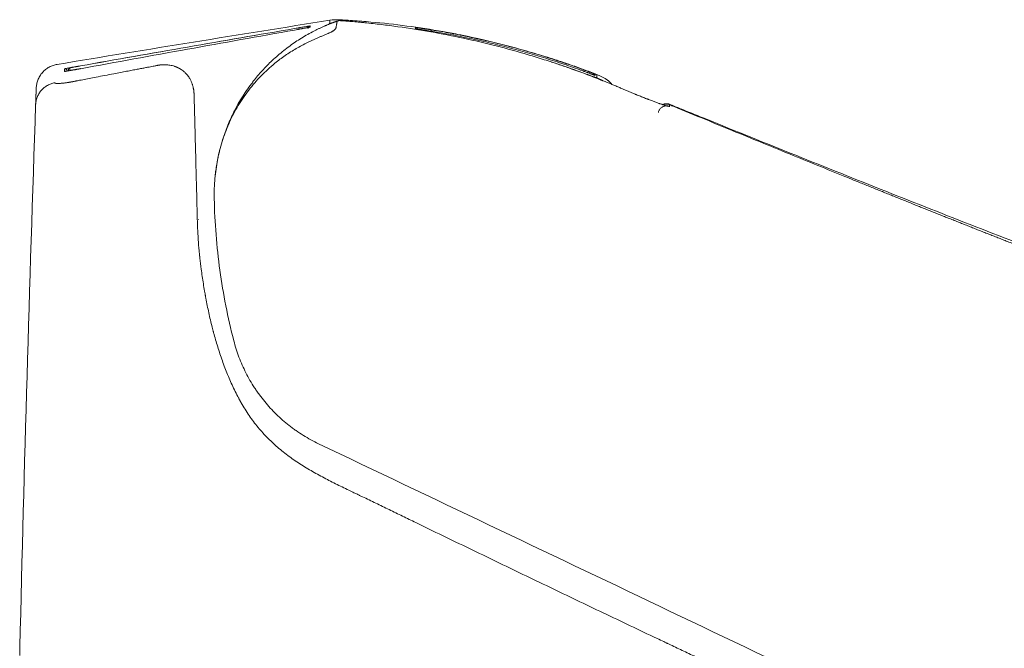
# Model space of a CAD drawing. Units: millimetres. Extents: x 17381 to 20267, y 0 to 1587.
# Drawn here: x 17589 to 17707, y 481 to 556 of the extents above; entities that cross this region are included whole.
import ezdxf

# ---------------------------------------------------------------- set-up
doc = ezdxf.new("R2010")
doc.units = ezdxf.units.MM
doc.layers.add('1', color=7, linetype='Continuous')
doc.layers.add('C5', color=7, linetype='Continuous')

# ---------------------------------------------------------------- blocks, each defined once
blk = doc.blocks.new('C5')
at = {"layer": '1', "color": 0, "linetype": 'Continuous', "lineweight": 5}
for p, q in [((5594.6, 594.234), (5594.592, 594.182)), ((5595.313, 594.117), (5595.313, 594.12)), ((5579.91, 592.575), (5579.894, 592.573)), ((5600.107, 592.851), (5600.106, 592.849))]:
    blk.add_line(p, q, dxfattribs=at)
for centre, radius, start, end in [((5590.779, 592.983), 1.661, 86.6463, 99.0062), ((5593.936, 594.234), 0.0997, 0, 81.8375), ((5601.111, 592.367), 0.0997, 69.0061, 127.6273)]:
    blk.add_arc(centre, radius, start, end, dxfattribs=at)
for centre, major_axis, ratio, start_param, end_param in [((5589.746, 594.297), (-0.0993, -0.0085), 0.99999, 4.797337, 6.198238), ((5579.912, 592.579), (-0.0997, 0), 0.99994, 3.141593, 4.888261), ((5580.111, 592.648), (-0.0664, -0.0004), 0.999939, 4.882835, 6.277884), ((5603.993, 590.865), (-0.332, -0.01), 0.99932, 4.285502, 4.741268)]:
    blk.add_ellipse(centre, major_axis=major_axis, ratio=ratio, start_param=start_param, end_param=end_param, dxfattribs=at)
for points in [[(5590.519, 594.624), (5586.874, 594.046), (5583.231, 593.456), (5579.59, 592.854)], [(5590.876, 594.641), (5590.876, 594.641), (5590.877, 594.632), (5590.879, 594.614)], [(5589.097, 594.231), (5586.239, 593.722), (5583.381, 593.205), (5580.525, 592.681)], [(5580.526, 592.796), (5583.382, 593.302), (5586.239, 593.799), (5589.098, 594.29)], [(5589.104, 594.29), (5586.245, 593.799), (5583.388, 593.301), (5580.531, 592.795)], [(5589.729, 594.395), (5589.729, 594.381), (5589.729, 594.365), (5589.729, 594.347)], [(5593.95, 594.282), (5593.95, 594.306), (5593.95, 594.323), (5593.95, 594.333)], [(5579.894, 592.573), (5579.894, 592.611), (5579.894, 592.646), (5579.894, 592.677)], [(5580.045, 592.598), (5580.045, 592.616), (5580.045, 592.632), (5580.045, 592.648)], [(5580.1, 592.714), (5580.099, 592.683), (5580.099, 592.648), (5580.099, 592.611)], [(5601.146, 592.46), (5601.144, 592.451), (5601.14, 592.436), (5601.135, 592.414)], [(5603.112, 591.514), (5603.086, 591.524), (5603.06, 591.535), (5603.033, 591.545)], [(5578.104, 569.508), (5578.274, 576.752), (5578.484, 583.994), (5578.734, 591.236)], [(5604.116, 591.257), (5604.116, 591.257), (5604.117, 591.251), (5604.118, 591.238)], [(5585.168, 588.212), (5585.167, 588.213), (5585.165, 588.214), (5585.161, 588.215)], [(5585.885, 587.476), (5585.884, 587.528), (5585.884, 587.58), (5585.884, 587.632)], [(5585.251, 586.636), (5585.252, 586.631), (5585.252, 586.627), (5585.252, 586.622)], [(5617.377, 564.633), (5608.273, 568.976), (5599.168, 573.319), (5590.063, 577.661)]]:
    blk.add_open_spline(points, degree=3, dxfattribs=at)
for points, knots in [([(5590.809, 594.589), (5590.802, 594.587), (5590.787, 594.582), (5590.765, 594.574), (5590.741, 594.565), (5590.715, 594.556), (5590.688, 594.546), (5590.66, 594.536), (5590.63, 594.525), (5590.599, 594.513), (5590.567, 594.501), (5590.533, 594.487), (5590.498, 594.473), (5590.462, 594.459), (5590.424, 594.443), (5590.385, 594.427), (5590.345, 594.41), (5590.303, 594.392), (5590.239, 594.364), (5590.152, 594.324), (5590.042, 594.273), (5589.931, 594.218), (5589.77, 594.135), (5589.564, 594.021), (5589.318, 593.872), (5589.08, 593.715), (5588.76, 593.486), (5588.375, 593.173), (5587.951, 592.767), (5587.64, 592.419), (5587.472, 592.208), (5587.42, 592.141)], [0, 0, 0, 0, 0.005321, 0.011, 0.017036, 0.023429, 0.030179, 0.037287, 0.044752, 0.052575, 0.060755, 0.069293, 0.078189, 0.087443, 0.097056, 0.107026, 0.117354, 0.128041, 0.139087, 0.167045, 0.195683, 0.225002, 0.255001, 0.323701, 0.391607, 0.45871, 0.525007, 0.670415, 0.808823, 0.940198, 1, 1, 1, 1]), ([(5590.504, 594.479), (5590.509, 594.527), (5590.513, 594.563), (5590.518, 594.611), (5590.519, 594.623), (5590.519, 594.624)], [0, 0, 0, 0, 0.501319, 0.501319, 1, 1, 1, 1]), ([(5590.767, 594.351), (5590.771, 594.375), (5590.774, 594.396), (5590.778, 594.424), (5590.78, 594.433), (5590.782, 594.449), (5590.784, 594.456), (5590.787, 594.477), (5590.79, 594.49), (5590.794, 594.511), (5590.796, 594.521), (5590.799, 594.537), (5590.8, 594.544), (5590.803, 594.557), (5590.804, 594.562), (5590.806, 594.572), (5590.807, 594.576), (5590.808, 594.583), (5590.809, 594.587), (5590.809, 594.589)], [0, 0, 0, 0, 0.125, 0.125, 0.1875, 0.1875, 0.25, 0.25, 0.375, 0.375, 0.5, 0.5, 0.625, 0.625, 0.75, 0.75, 0.875, 0.875, 1, 1, 1, 1]), ([(5590.809, 594.589), (5590.831, 594.597), (5590.853, 594.602), (5590.899, 594.608), (5590.922, 594.608), (5590.945, 594.606)], [0, 0, 0, 0, 0.5, 0.5, 1, 1, 1, 1]), ([(5595.313, 594.12), (5595.223, 594.136), (5594.654, 594.24), (5593.603, 594.403), (5592.515, 594.523), (5591.789, 594.583), (5591.425, 594.609), (5591.121, 594.627), (5590.938, 594.638), (5590.876, 594.641)], [0, 0, 0, 0, 0.061454, 0.387707, 0.713961, 0.795524, 0.877088, 0.958651, 1, 1, 1, 1]), ([(5591.914, 594.524), (5591.868, 594.529), (5591.823, 594.533), (5591.733, 594.542), (5591.689, 594.546), (5591.599, 594.555), (5591.555, 594.559), (5591.466, 594.566), (5591.422, 594.57), (5591.356, 594.576), (5591.334, 594.577), (5591.29, 594.581), (5591.268, 594.583), (5591.236, 594.585), (5591.225, 594.586), (5591.203, 594.588), (5591.193, 594.589), (5591.161, 594.591), (5591.14, 594.593), (5591.099, 594.596), (5591.079, 594.597), (5591.055, 594.599), (5591.05, 594.599), (5591.041, 594.6), (5591.036, 594.6), (5591.027, 594.601), (5591.022, 594.601), (5591.013, 594.602), (5591.009, 594.602), (5590.996, 594.603), (5590.989, 594.604), (5590.978, 594.605), (5590.974, 594.605), (5590.968, 594.605), (5590.962, 594.606), (5590.957, 594.606), (5590.954, 594.606), (5590.953, 594.606), (5590.951, 594.606), (5590.95, 594.606), (5590.946, 594.606), (5590.945, 594.606), (5590.945, 594.606)], [0, 0, 0, 0, 0.125, 0.125, 0.25, 0.25, 0.375, 0.375, 0.5, 0.5, 0.5625, 0.5625, 0.625, 0.625, 0.65625, 0.65625, 0.6875, 0.6875, 0.75, 0.75, 0.8125, 0.8125, 0.828125, 0.828125, 0.84375, 0.84375, 0.859375, 0.859375, 0.875, 0.875, 0.90625, 0.90625, 0.921875, 0.921875, 0.9375, 0.953125, 0.953125, 0.960937, 0.960937, 0.96875, 0.96875, 1, 1, 1, 1]), ([(5588.313, 592.898), (5588.448, 593.008), (5588.587, 593.112), (5588.8, 593.259), (5588.872, 593.307), (5589.018, 593.399), (5589.092, 593.444), (5589.24, 593.53), (5589.316, 593.572), (5589.468, 593.653), (5589.544, 593.693), (5589.66, 593.749), (5589.699, 593.768), (5589.757, 593.796), (5589.777, 593.805), (5589.816, 593.823), (5589.835, 593.832), (5589.894, 593.858), (5589.933, 593.876), (5590.01, 593.909), (5590.049, 593.926), (5590.125, 593.958), (5590.162, 593.974), (5590.218, 593.997), (5590.236, 594.005), (5590.273, 594.02), (5590.29, 594.027), (5590.342, 594.049), (5590.375, 594.063), (5590.422, 594.083), (5590.437, 594.09), (5590.458, 594.099), (5590.465, 594.103), (5590.479, 594.109), (5590.486, 594.112), (5590.519, 594.127), (5590.542, 594.139), (5590.574, 594.155), (5590.584, 594.16), (5590.602, 594.17), (5590.611, 594.174), (5590.623, 594.182), (5590.627, 594.184), (5590.635, 594.188), (5590.646, 594.195), (5590.656, 594.201), (5590.674, 594.214), (5590.685, 594.221), (5590.703, 594.236), (5590.711, 594.243), (5590.724, 594.256), (5590.729, 594.262), (5590.739, 594.274), (5590.743, 594.279), (5590.749, 594.29), (5590.752, 594.295), (5590.759, 594.31), (5590.761, 594.319), (5590.765, 594.336), (5590.766, 594.344), (5590.767, 594.351)], [0, 0, 0, 0, 0.125, 0.125, 0.1875, 0.1875, 0.25, 0.25, 0.3125, 0.3125, 0.375, 0.375, 0.40625, 0.40625, 0.421875, 0.421875, 0.4375, 0.4375, 0.46875, 0.46875, 0.5, 0.5, 0.53125, 0.53125, 0.546875, 0.546875, 0.5625, 0.5625, 0.59375, 0.59375, 0.609375, 0.609375, 0.617188, 0.617188, 0.625, 0.625, 0.65625, 0.65625, 0.671875, 0.671875, 0.6875, 0.6875, 0.695313, 0.695313, 0.703125, 0.71875, 0.71875, 0.75, 0.75, 0.78125, 0.78125, 0.8125, 0.8125, 0.84375, 0.84375, 0.875, 0.875, 0.9375, 0.9375, 1, 1, 1, 1]), ([(5589.729, 594.347), (5589.729, 594.347), (5589.725, 594.346), (5589.712, 594.344), (5589.707, 594.343), (5589.698, 594.341), (5589.695, 594.34), (5589.688, 594.339), (5589.684, 594.338), (5589.664, 594.334), (5589.644, 594.33), (5589.615, 594.325), (5589.609, 594.324), (5589.597, 594.322), (5589.591, 594.32), (5589.571, 594.317), (5589.557, 594.314), (5589.513, 594.306), (5589.481, 594.3), (5589.438, 594.292), (5589.429, 594.291), (5589.411, 594.288), (5589.402, 594.286), (5589.375, 594.281), (5589.338, 594.274), (5589.3, 594.267), (5589.27, 594.262), (5589.26, 594.26), (5589.24, 594.257), (5589.23, 594.255), (5589.18, 594.246), (5589.139, 594.239), (5589.097, 594.231)], [0, 0, 0, 0, 0.125, 0.125, 0.1875, 0.1875, 0.21875, 0.21875, 0.25, 0.25, 0.375, 0.375, 0.40625, 0.40625, 0.4375, 0.4375, 0.5, 0.5, 0.625, 0.625, 0.65625, 0.65625, 0.6875, 0.6875, 0.75, 0.8125, 0.8125, 0.84375, 0.84375, 0.875, 0.875, 1, 1, 1, 1]), ([(5589.098, 594.29), (5589.139, 594.297), (5589.18, 594.304), (5589.24, 594.314), (5589.26, 594.318), (5589.29, 594.323), (5589.299, 594.324), (5589.319, 594.328), (5589.329, 594.329), (5589.376, 594.337), (5589.412, 594.343), (5589.464, 594.352), (5589.48, 594.355), (5589.513, 594.36), (5589.528, 594.363), (5589.572, 594.37), (5589.598, 594.374), (5589.627, 594.379), (5589.633, 594.38), (5589.644, 594.382), (5589.649, 594.383), (5589.663, 594.385), (5589.681, 594.388), (5589.695, 594.39), (5589.704, 594.392), (5589.707, 594.392), (5589.712, 594.393), (5589.715, 594.393), (5589.725, 594.395), (5589.729, 594.395), (5589.729, 594.395)], [0, 0, 0, 0, 0.125, 0.125, 0.1875, 0.1875, 0.21875, 0.21875, 0.25, 0.25, 0.375, 0.375, 0.4375, 0.4375, 0.5, 0.5, 0.625, 0.625, 0.65625, 0.65625, 0.6875, 0.6875, 0.75, 0.8125, 0.8125, 0.84375, 0.84375, 0.875, 0.875, 1, 1, 1, 1]), ([(5602.236, 591.874), (5602.185, 591.897), (5602.133, 591.919), (5602.03, 591.962), (5601.979, 591.984), (5601.876, 592.027), (5601.824, 592.048), (5601.721, 592.091), (5601.669, 592.112), (5601.41, 592.217), (5601.202, 592.299), (5600.577, 592.539), (5600.157, 592.691), (5599.628, 592.87), (5599.522, 592.906), (5599.31, 592.975), (5599.203, 593.01), (5598.884, 593.111), (5598.671, 593.177), (5598.029, 593.367), (5597.6, 593.486), (5596.306, 593.816), (5595.437, 594.003), (5594.123, 594.235), (5593.684, 594.304), (5593.022, 594.396), (5592.801, 594.424), (5592.358, 594.477), (5592.136, 594.502), (5591.914, 594.524)], [0, 0, 0, 0, 0.015625, 0.015625, 0.03125, 0.03125, 0.046875, 0.046875, 0.0625, 0.0625, 0.125, 0.125, 0.25, 0.25, 0.28125, 0.28125, 0.3125, 0.3125, 0.375, 0.375, 0.5, 0.5, 0.75, 0.75, 0.875, 0.875, 0.9375, 0.9375, 1, 1, 1, 1]), ([(5593.95, 594.333), (5593.95, 594.333), (5593.955, 594.332), (5593.967, 594.331), (5593.972, 594.33), (5593.98, 594.329), (5593.982, 594.329), (5593.985, 594.328), (5593.987, 594.328), (5593.993, 594.327), (5593.996, 594.327), (5594.017, 594.324), (5594.037, 594.321), (5594.067, 594.317), (5594.073, 594.316), (5594.086, 594.314), (5594.093, 594.313), (5594.113, 594.31), (5594.127, 594.308), (5594.172, 594.301), (5594.205, 594.296), (5594.25, 594.289), (5594.259, 594.288), (5594.277, 594.285), (5594.286, 594.284), (5594.314, 594.28), (5594.352, 594.274), (5594.392, 594.267), (5594.422, 594.263), (5594.433, 594.261), (5594.453, 594.258), (5594.464, 594.256), (5594.516, 594.248), (5594.558, 594.241), (5594.6, 594.234)], [0, 0, 0, 0, 0.125, 0.125, 0.1875, 0.1875, 0.203125, 0.203125, 0.21875, 0.21875, 0.25, 0.25, 0.375, 0.375, 0.40625, 0.40625, 0.4375, 0.4375, 0.5, 0.5, 0.625, 0.625, 0.65625, 0.65625, 0.6875, 0.6875, 0.75, 0.8125, 0.8125, 0.84375, 0.84375, 0.875, 0.875, 1, 1, 1, 1]), ([(5593.968, 594.279), (5593.966, 594.279), (5593.965, 594.28), (5593.955, 594.281), (5593.95, 594.282), (5593.95, 594.282)], [0, 0, 0, 0, 0.152197, 0.152197, 1, 1, 1, 1]), ([(5594.6, 594.18), (5594.558, 594.187), (5594.516, 594.194), (5594.454, 594.204), (5594.434, 594.207), (5594.403, 594.212), (5594.393, 594.213), (5594.373, 594.217), (5594.363, 594.218), (5594.314, 594.226), (5594.277, 594.232), (5594.224, 594.24), (5594.207, 594.242), (5594.174, 594.248), (5594.158, 594.25), (5594.113, 594.257), (5594.086, 594.261), (5594.056, 594.266), (5594.05, 594.266), (5594.039, 594.268), (5594.033, 594.269), (5594.018, 594.271), (5594, 594.274), (5593.985, 594.276), (5593.976, 594.278), (5593.973, 594.278), (5593.97, 594.279), (5593.969, 594.279), (5593.968, 594.279)], [0, 0, 0, 0, 0.146617, 0.146617, 0.219926, 0.219926, 0.25658, 0.25658, 0.293234, 0.293234, 0.439851, 0.439851, 0.51316, 0.51316, 0.586468, 0.586468, 0.733086, 0.733086, 0.76974, 0.76974, 0.806394, 0.806394, 0.879703, 0.953011, 0.953011, 0.989666, 0.989666, 1, 1, 1, 1]), ([(5594.6, 594.234), (5594.853, 594.193), (5595.105, 594.149), (5595.482, 594.078), (5595.608, 594.053), (5595.859, 594.003), (5596.485, 593.875), (5597.108, 593.728), (5597.85, 593.535), (5598.097, 593.467), (5598.466, 593.362), (5598.589, 593.326), (5598.834, 593.253), (5599.446, 593.067), (5600.052, 592.864), (5600.534, 592.69)], [0, 0, 0, 0, 0.125, 0.125, 0.1875, 0.1875, 0.25, 0.5, 0.5, 0.625, 0.625, 0.6875, 0.6875, 0.75, 1, 1, 1, 1]), ([(5600.521, 592.64), (5600.281, 592.727), (5600.04, 592.811), (5599.677, 592.933), (5599.555, 592.972), (5599.312, 593.051), (5599.191, 593.089), (5598.581, 593.278), (5598.09, 593.418), (5597.35, 593.611), (5597.102, 593.672), (5596.605, 593.789), (5596.356, 593.845), (5595.606, 594.003), (5595.104, 594.097), (5594.6, 594.18)], [0, 0, 0, 0, 0.125, 0.125, 0.1875, 0.1875, 0.25, 0.25, 0.5, 0.5, 0.625, 0.625, 0.75, 0.75, 1, 1, 1, 1]), ([(5596.013, 593.979), (5595.967, 593.988), (5595.922, 593.997), (5595.856, 594.011), (5595.834, 594.015), (5595.801, 594.022), (5595.79, 594.024), (5595.769, 594.029), (5595.758, 594.031), (5595.705, 594.041), (5595.665, 594.049), (5595.608, 594.06), (5595.59, 594.064), (5595.563, 594.069), (5595.554, 594.071), (5595.537, 594.074), (5595.529, 594.076), (5595.488, 594.084), (5595.459, 594.089), (5595.427, 594.095), (5595.42, 594.097), (5595.408, 594.099), (5595.403, 594.1), (5595.386, 594.103), (5595.366, 594.107), (5595.351, 594.11), (5595.34, 594.112), (5595.337, 594.112), (5595.332, 594.114), (5595.329, 594.114), (5595.322, 594.115), (5595.315, 594.117), (5595.313, 594.117), (5595.313, 594.117)], [0, 0, 0, 0, 0.124974, 0.124974, 0.187462, 0.187462, 0.218705, 0.218705, 0.249949, 0.249949, 0.374923, 0.374923, 0.437411, 0.437411, 0.468654, 0.468654, 0.499898, 0.499898, 0.624872, 0.624872, 0.656116, 0.656116, 0.68736, 0.68736, 0.749847, 0.812334, 0.812334, 0.843578, 0.843578, 0.874821, 0.874821, 0.937309, 1, 1, 1, 1]), ([(5599.441, 593.071), (5599.16, 593.161), (5598.877, 593.249), (5598.451, 593.374), (5598.309, 593.414), (5598.024, 593.494), (5597.882, 593.533), (5597.167, 593.722), (5596.592, 593.858), (5596.013, 593.979)], [0, 0, 0, 0, 0.25, 0.25, 0.375, 0.375, 0.5, 0.5, 1, 1, 1, 1]), ([(5600.106, 592.849), (5600.106, 592.849), (5600.102, 592.85), (5600.089, 592.854), (5600.084, 592.856), (5600.075, 592.859), (5600.071, 592.861), (5600.064, 592.863), (5600.06, 592.864), (5600.039, 592.872), (5600.019, 592.879), (5599.988, 592.889), (5599.979, 592.892), (5599.969, 592.895), (5599.962, 592.898), (5599.959, 592.899), (5599.942, 592.905), (5599.927, 592.91), (5599.881, 592.925), (5599.848, 592.937), (5599.802, 592.952), (5599.793, 592.955), (5599.774, 592.961), (5599.765, 592.964), (5599.736, 592.974), (5599.697, 592.987), (5599.656, 593), (5599.625, 593.011), (5599.614, 593.014), (5599.593, 593.021), (5599.582, 593.025), (5599.529, 593.042), (5599.485, 593.056), (5599.441, 593.071)], [0, 0, 0, 0, 0.125, 0.125, 0.1875, 0.1875, 0.21875, 0.21875, 0.25, 0.25, 0.375, 0.375, 0.40625, 0.421875, 0.421875, 0.4375, 0.4375, 0.5, 0.5, 0.625, 0.625, 0.65625, 0.65625, 0.6875, 0.6875, 0.75, 0.8125, 0.8125, 0.84375, 0.84375, 0.875, 0.875, 1, 1, 1, 1]), ([(5579.894, 592.677), (5579.894, 592.678), (5579.899, 592.679), (5579.911, 592.682), (5579.916, 592.683), (5579.925, 592.685), (5579.928, 592.686), (5579.935, 592.687), (5579.939, 592.688), (5579.959, 592.692), (5579.979, 592.696), (5580.008, 592.701), (5580.014, 592.703), (5580.026, 592.705), (5580.032, 592.706), (5580.052, 592.71), (5580.066, 592.713), (5580.11, 592.721), (5580.142, 592.727), (5580.185, 592.735), (5580.194, 592.736), (5580.212, 592.74), (5580.22, 592.741), (5580.248, 592.746), (5580.285, 592.753), (5580.323, 592.76), (5580.353, 592.765), (5580.363, 592.767), (5580.383, 592.771), (5580.393, 592.773), (5580.443, 592.782), (5580.484, 592.789), (5580.526, 592.796)], [0, 0, 0, 0, 0.125, 0.125, 0.1875, 0.1875, 0.21875, 0.21875, 0.25, 0.25, 0.375, 0.375, 0.40625, 0.40625, 0.4375, 0.4375, 0.5, 0.5, 0.625, 0.625, 0.65625, 0.65625, 0.6875, 0.6875, 0.75, 0.8125, 0.8125, 0.84375, 0.84375, 0.875, 0.875, 1, 1, 1, 1]), ([(5579.923, 592.576), (5579.922, 592.576), (5579.922, 592.576), (5579.919, 592.575), (5579.916, 592.575), (5579.911, 592.574), (5579.908, 592.574), (5579.898, 592.573), (5579.894, 592.572), (5579.894, 592.573)], [0, 0, 0, 0, 0.020099, 0.020099, 0.183416, 0.183416, 0.346733, 0.346733, 1, 1, 1, 1]), ([(5579.93, 592.577), (5579.923, 592.576), (5579.913, 592.575), (5579.909, 592.574), (5579.909, 592.574)], [0, 0, 0, 0, 0.480879, 1, 1, 1, 1]), ([(5580.525, 592.681), (5580.484, 592.673), (5580.443, 592.666), (5580.383, 592.655), (5580.363, 592.651), (5580.334, 592.646), (5580.324, 592.644), (5580.304, 592.641), (5580.295, 592.639), (5580.247, 592.63), (5580.211, 592.624), (5580.16, 592.615), (5580.143, 592.612), (5580.111, 592.607), (5580.095, 592.604), (5580.051, 592.596), (5580.025, 592.592), (5579.996, 592.587), (5579.99, 592.586), (5579.98, 592.585), (5579.974, 592.584), (5579.96, 592.581), (5579.942, 592.579), (5579.929, 592.577), (5579.923, 592.576)], [0, 0, 0, 0, 0.154577, 0.154577, 0.231865, 0.231865, 0.27051, 0.27051, 0.309154, 0.309154, 0.463731, 0.463731, 0.541019, 0.541019, 0.618308, 0.618308, 0.772885, 0.772885, 0.811529, 0.811529, 0.850173, 0.850173, 0.927462, 1, 1, 1, 1]), ([(5580.099, 592.611), (5580.099, 592.61), (5580.102, 592.61), (5580.109, 592.611), (5580.111, 592.612), (5580.114, 592.612), (5580.116, 592.612), (5580.122, 592.613), (5580.132, 592.615), (5580.144, 592.616), (5580.158, 592.619), (5580.165, 592.62), (5580.189, 592.624), (5580.207, 592.627), (5580.237, 592.632), (5580.248, 592.634), (5580.27, 592.637), (5580.281, 592.639), (5580.316, 592.646), (5580.341, 592.65), (5580.38, 592.657), (5580.393, 592.659), (5580.42, 592.664), (5580.434, 592.667), (5580.475, 592.674), (5580.503, 592.679), (5580.531, 592.684)], [0, 0, 0, 0, 0.125, 0.125, 0.15625, 0.15625, 0.1875, 0.1875, 0.25, 0.3125, 0.3125, 0.375, 0.375, 0.5, 0.5, 0.5625, 0.5625, 0.625, 0.625, 0.75, 0.75, 0.8125, 0.8125, 0.875, 0.875, 1, 1, 1, 1]), ([(5580.531, 592.795), (5580.503, 592.79), (5580.475, 592.785), (5580.441, 592.779), (5580.434, 592.778), (5580.42, 592.775), (5580.413, 592.774), (5580.393, 592.77), (5580.367, 592.766), (5580.341, 592.761), (5580.323, 592.758), (5580.317, 592.756), (5580.304, 592.754), (5580.298, 592.753), (5580.269, 592.748), (5580.247, 592.744), (5580.217, 592.738), (5580.208, 592.736), (5580.194, 592.734), (5580.19, 592.733), (5580.181, 592.731), (5580.177, 592.73), (5580.157, 592.726), (5580.144, 592.724), (5580.13, 592.721), (5580.128, 592.721), (5580.123, 592.72), (5580.12, 592.719), (5580.114, 592.718), (5580.111, 592.717), (5580.102, 592.715), (5580.1, 592.714), (5580.1, 592.714)], [0, 0, 0, 0, 0.125, 0.125, 0.15625, 0.15625, 0.1875, 0.1875, 0.25, 0.3125, 0.3125, 0.34375, 0.34375, 0.375, 0.375, 0.5, 0.5, 0.5625, 0.5625, 0.59375, 0.59375, 0.625, 0.625, 0.75, 0.75, 0.78125, 0.78125, 0.8125, 0.8125, 0.875, 0.875, 1, 1, 1, 1]), ([(5580.186, 592.623), (5580.161, 592.619), (5580.129, 592.614), (5580.111, 592.612), (5580.108, 592.611), (5580.111, 592.612), (5580.116, 592.612), (5580.119, 592.611), (5580.121, 592.611)], [0, 0, 0, 0, 0.437238, 0.752349, 0.877908, 0.93991, 0.980711, 1, 1, 1, 1]), ([(5580.536, 592.685), (5580.525, 592.683), (5580.46, 592.671), (5580.343, 592.65), (5580.231, 592.631), (5580.194, 592.625), (5580.186, 592.623)], [0, 0, 0, 0, 0.078752, 0.47266, 0.870128, 1, 1, 1, 1]), ([(5580.223, 592.164), (5580.233, 592.166), (5580.253, 592.17), (5580.282, 592.175), (5580.312, 592.181), (5580.342, 592.187), (5580.376, 592.193), (5580.427, 592.203), (5580.509, 592.219), (5580.665, 592.249), (5580.884, 592.291), (5581.179, 592.348), (5581.506, 592.411), (5581.833, 592.474), (5582.125, 592.53), (5582.371, 592.577), (5582.594, 592.62), (5582.796, 592.658), (5582.976, 592.693), (5583.133, 592.723), (5583.268, 592.749), (5583.381, 592.77), (5583.472, 592.788), (5583.541, 592.801), (5583.588, 592.81), (5583.611, 592.814), (5583.619, 592.816)], [0, 0, 0, 0, 0.008781, 0.017561, 0.026342, 0.035123, 0.043904, 0.056203, 0.080311, 0.116226, 0.194141, 0.273509, 0.376857, 0.483199, 0.562145, 0.634567, 0.700466, 0.759842, 0.812694, 0.859023, 0.898828, 0.93211, 0.958868, 0.979102, 0.992813, 1, 1, 1, 1]), ([(5584.608, 592.617), (5584.605, 592.619), (5584.6, 592.623), (5584.592, 592.629), (5584.584, 592.634), (5584.576, 592.64), (5584.568, 592.645), (5584.56, 592.65), (5584.552, 592.655), (5584.544, 592.661), (5584.536, 592.666), (5584.528, 592.67), (5584.52, 592.675), (5584.512, 592.68), (5584.504, 592.685), (5584.496, 592.689), (5584.488, 592.694), (5584.48, 592.698), (5584.472, 592.702), (5584.464, 592.706), (5584.456, 592.71), (5584.448, 592.714), (5584.44, 592.718), (5584.432, 592.722), (5584.424, 592.726), (5584.416, 592.729), (5584.409, 592.733), (5584.401, 592.737), (5584.393, 592.74), (5584.385, 592.743), (5584.377, 592.747), (5584.369, 592.75), (5584.362, 592.753), (5584.354, 592.756), (5584.346, 592.759), (5584.339, 592.762), (5584.331, 592.765), (5584.323, 592.767), (5584.316, 592.77), (5584.308, 592.773), (5584.301, 592.775), (5584.266, 592.787), (5584.203, 592.805), (5584.113, 592.823), (5584.024, 592.835), (5583.958, 592.84), (5583.914, 592.841), (5583.893, 592.841), (5583.872, 592.841), (5583.851, 592.841), (5583.83, 592.84), (5583.809, 592.839), (5583.788, 592.838), (5583.767, 592.836), (5583.746, 592.834), (5583.724, 592.832), (5583.703, 592.829), (5583.682, 592.826), (5583.661, 592.823), (5583.64, 592.82), (5583.626, 592.817), (5583.619, 592.816)], [0, 0, 0, 0, 0.009507, 0.018965, 0.028375, 0.037736, 0.047049, 0.056314, 0.065531, 0.0747, 0.08382, 0.092892, 0.101915, 0.110891, 0.119818, 0.128697, 0.137528, 0.146311, 0.155045, 0.163732, 0.17237, 0.180961, 0.189503, 0.197997, 0.206443, 0.214841, 0.223191, 0.231493, 0.239747, 0.247952, 0.25611, 0.26422, 0.272283, 0.280297, 0.288264, 0.296183, 0.304055, 0.311879, 0.319656, 0.327385, 0.335066, 0.342701, 0.433676, 0.522514, 0.60922, 0.693828, 0.714123, 0.734435, 0.754762, 0.775104, 0.795464, 0.81584, 0.836233, 0.856643, 0.87707, 0.897516, 0.917978, 0.938458, 0.958955, 0.979469, 1, 1, 1, 1]), ([(5584.608, 592.617), (5584.613, 592.614), (5584.622, 592.607), (5584.635, 592.597), (5584.649, 592.586), (5584.672, 592.567), (5584.703, 592.54), (5584.741, 592.503), (5584.778, 592.463), (5584.82, 592.413), (5584.864, 592.354), (5584.904, 592.29), (5584.934, 592.235), (5584.958, 592.187), (5584.977, 592.143), (5584.993, 592.102), (5585.007, 592.062), (5585.02, 592.022), (5585.031, 591.982), (5585.04, 591.944), (5585.048, 591.909), (5585.054, 591.876), (5585.06, 591.845), (5585.064, 591.815), (5585.068, 591.788), (5585.071, 591.763), (5585.073, 591.74), (5585.074, 591.718), (5585.076, 591.699), (5585.077, 591.682), (5585.077, 591.667), (5585.078, 591.654), (5585.078, 591.646), (5585.078, 591.642)], [0, 0, 0, 0, 0.015167, 0.030466, 0.045897, 0.06146, 0.10924, 0.157054, 0.204902, 0.252783, 0.332642, 0.40302, 0.454034, 0.501111, 0.544242, 0.583425, 0.618804, 0.656281, 0.695855, 0.729569, 0.761438, 0.791461, 0.819639, 0.845973, 0.870463, 0.893109, 0.91391, 0.932866, 0.949979, 0.965248, 0.978673, 0.990257, 1, 1, 1, 1]), ([(5585.884, 587.632), (5585.884, 587.634), (5585.884, 587.636), (5585.884, 587.639), (5585.884, 587.645), (5585.884, 587.659), (5585.884, 587.687), (5585.884, 587.742), (5585.886, 587.851), (5585.89, 587.945), (5585.9, 588.133), (5585.909, 588.258), (5585.948, 588.631), (5585.986, 588.879), (5586.044, 589.155), (5586.051, 589.186), (5586.065, 589.247), (5586.072, 589.278), (5586.094, 589.37), (5586.109, 589.43), (5586.157, 589.612), (5586.193, 589.732), (5586.309, 590.087), (5586.399, 590.319), (5586.604, 590.772), (5586.72, 590.993), (5586.865, 591.236), (5586.882, 591.263), (5586.915, 591.316), (5586.965, 591.396), (5587.017, 591.474), (5587.123, 591.629), (5587.196, 591.73), (5587.423, 592.026), (5587.586, 592.214), (5587.933, 592.57), (5588.117, 592.739), (5588.313, 592.898)], [0, 0, 0, 0, 0.000977, 0.000977, 0.001953, 0.003906, 0.007813, 0.015625, 0.03125, 0.0625, 0.0625, 0.125, 0.125, 0.25, 0.25, 0.265625, 0.265625, 0.28125, 0.28125, 0.3125, 0.3125, 0.375, 0.375, 0.5, 0.5, 0.625, 0.625, 0.640625, 0.640625, 0.65625, 0.6875, 0.6875, 0.75, 0.75, 0.875, 0.875, 1, 1, 1, 1]), ([(5599.384, 592.951), (5599.385, 592.951), (5599.458, 592.927), (5599.603, 592.88), (5599.819, 592.808), (5600.032, 592.736), (5600.202, 592.677), (5600.329, 592.632), (5600.412, 592.602), (5600.492, 592.573), (5600.569, 592.545), (5600.643, 592.519), (5600.713, 592.493), (5600.78, 592.468), (5600.844, 592.444), (5600.905, 592.422), (5600.962, 592.4), (5601.016, 592.379), (5601.067, 592.36), (5601.115, 592.342), (5601.16, 592.325), (5601.188, 592.314), (5601.202, 592.308)], [0, 0, 0, 0, 0.001067, 0.119777, 0.237521, 0.354298, 0.470109, 0.517774, 0.563677, 0.607818, 0.650195, 0.690809, 0.729661, 0.76675, 0.802076, 0.835639, 0.867439, 0.897477, 0.925752, 0.952264, 0.977013, 1, 1, 1, 1]), ([(5600.107, 592.851), (5600.294, 592.786), (5600.659, 592.656), (5601.022, 592.519), (5601.198, 592.451)], [0, 0, 0, 0, 0.511942, 1, 1, 1, 1]), ([(5601.135, 592.414), (5601.135, 592.414), (5601.131, 592.415), (5601.119, 592.419), (5601.114, 592.421), (5601.105, 592.425), (5601.102, 592.426), (5601.095, 592.428), (5601.091, 592.43), (5601.072, 592.437), (5601.053, 592.444), (5601.025, 592.454), (5601.019, 592.457), (5601.007, 592.461), (5601.001, 592.463), (5600.982, 592.471), (5600.968, 592.476), (5600.926, 592.491), (5600.895, 592.503), (5600.853, 592.518), (5600.845, 592.522), (5600.828, 592.528), (5600.819, 592.531), (5600.792, 592.541), (5600.756, 592.554), (5600.719, 592.568), (5600.69, 592.579), (5600.68, 592.582), (5600.661, 592.589), (5600.651, 592.593), (5600.602, 592.611), (5600.562, 592.625), (5600.521, 592.64)], [0, 0, 0, 0, 0.125, 0.125, 0.1875, 0.1875, 0.21875, 0.21875, 0.25, 0.25, 0.375, 0.375, 0.40625, 0.40625, 0.4375, 0.4375, 0.5, 0.5, 0.625, 0.625, 0.65625, 0.65625, 0.6875, 0.6875, 0.75, 0.8125, 0.8125, 0.84375, 0.84375, 0.875, 0.875, 1, 1, 1, 1]), ([(5600.534, 592.69), (5600.574, 592.675), (5600.614, 592.661), (5600.672, 592.639), (5600.692, 592.632), (5600.721, 592.621), (5600.73, 592.618), (5600.749, 592.611), (5600.758, 592.607), (5600.805, 592.59), (5600.84, 592.577), (5600.881, 592.561), (5600.89, 592.558), (5600.906, 592.552), (5600.914, 592.549), (5600.937, 592.541), (5600.952, 592.535), (5600.994, 592.519), (5601.02, 592.509), (5601.048, 592.498), (5601.053, 592.496), (5601.064, 592.492), (5601.069, 592.49), (5601.083, 592.485), (5601.1, 592.478), (5601.114, 592.473), (5601.122, 592.47), (5601.125, 592.469), (5601.13, 592.467), (5601.132, 592.466), (5601.142, 592.462), (5601.146, 592.46), (5601.146, 592.46)], [0, 0, 0, 0, 0.125, 0.125, 0.1875, 0.1875, 0.21875, 0.21875, 0.25, 0.25, 0.375, 0.375, 0.40625, 0.40625, 0.4375, 0.4375, 0.5, 0.5, 0.625, 0.625, 0.65625, 0.65625, 0.6875, 0.6875, 0.75, 0.8125, 0.8125, 0.84375, 0.84375, 0.875, 0.875, 1, 1, 1, 1]), ([(5579.495, 592.12), (5579.495, 592.119), (5579.495, 592.118), (5579.495, 592.116), (5579.496, 592.114), (5579.497, 592.112), (5579.498, 592.111), (5579.5, 592.109), (5579.502, 592.108), (5579.504, 592.106), (5579.507, 592.105), (5579.51, 592.104), (5579.513, 592.102), (5579.517, 592.101), (5579.521, 592.1), (5579.525, 592.099), (5579.53, 592.098), (5579.535, 592.097), (5579.54, 592.096), (5579.548, 592.095), (5579.559, 592.094), (5579.575, 592.093), (5579.592, 592.092), (5579.617, 592.091), (5579.652, 592.092), (5579.699, 592.094), (5579.753, 592.097), (5579.811, 592.102), (5579.873, 592.109), (5579.928, 592.116), (5579.973, 592.122), (5580.007, 592.127), (5580.043, 592.132), (5580.069, 592.137), (5580.086, 592.139), (5580.094, 592.141), (5580.102, 592.142), (5580.11, 592.144), (5580.118, 592.145), (5580.126, 592.146), (5580.134, 592.148), (5580.142, 592.149), (5580.15, 592.15), (5580.158, 592.152), (5580.166, 592.153), (5580.174, 592.155), (5580.182, 592.156), (5580.19, 592.158), (5580.198, 592.159), (5580.207, 592.161), (5580.215, 592.162), (5580.22, 592.163), (5580.223, 592.164)], [0, 0, 0, 0, 0.0139, 0.027744, 0.041536, 0.055284, 0.068994, 0.08267, 0.096321, 0.109952, 0.12357, 0.13718, 0.15079, 0.164406, 0.178034, 0.19168, 0.20535, 0.219052, 0.232792, 0.246574, 0.277745, 0.308796, 0.339806, 0.370851, 0.433417, 0.495865, 0.558615, 0.621316, 0.684252, 0.747228, 0.778788, 0.810298, 0.841841, 0.8735, 0.880524, 0.887543, 0.894559, 0.901573, 0.908585, 0.915596, 0.922608, 0.929621, 0.936635, 0.943653, 0.950674, 0.9577, 0.964731, 0.971769, 0.978814, 0.985867, 0.992928, 1, 1, 1, 1]), ([(5601.202, 592.308), (5601.202, 592.311), (5601.202, 592.318), (5601.202, 592.327), (5601.201, 592.335), (5601.201, 592.344), (5601.201, 592.352), (5601.201, 592.359), (5601.201, 592.367), (5601.2, 592.374), (5601.2, 592.38), (5601.2, 592.387), (5601.2, 592.393), (5601.2, 592.399), (5601.2, 592.404), (5601.199, 592.41), (5601.199, 592.413), (5601.199, 592.416), (5601.199, 592.417), (5601.199, 592.418), (5601.199, 592.419), (5601.199, 592.421), (5601.199, 592.422), (5601.199, 592.423), (5601.199, 592.424), (5601.199, 592.425), (5601.199, 592.427), (5601.199, 592.428), (5601.199, 592.429), (5601.199, 592.43), (5601.199, 592.432), (5601.199, 592.433), (5601.199, 592.434), (5601.199, 592.435), (5601.199, 592.436), (5601.199, 592.437), (5601.199, 592.438), (5601.199, 592.439), (5601.199, 592.44), (5601.199, 592.441), (5601.199, 592.442), (5601.199, 592.443), (5601.199, 592.444), (5601.199, 592.445), (5601.199, 592.446), (5601.199, 592.447), (5601.198, 592.447), (5601.198, 592.448), (5601.198, 592.449), (5601.198, 592.449), (5601.198, 592.45), (5601.198, 592.45), (5601.198, 592.451), (5601.198, 592.451), (5601.198, 592.451), (5601.198, 592.451), (5601.198, 592.451), (5601.198, 592.451)], [0, 0, 0, 0, 0.03291, 0.06582, 0.098729, 0.131639, 0.164549, 0.197459, 0.230369, 0.263279, 0.296189, 0.329099, 0.362009, 0.394919, 0.427829, 0.460739, 0.493649, 0.501799, 0.510181, 0.518794, 0.527638, 0.536714, 0.54602, 0.555558, 0.565327, 0.575327, 0.585558, 0.596021, 0.606714, 0.617639, 0.628795, 0.640182, 0.651801, 0.66365, 0.675731, 0.688043, 0.700586, 0.713361, 0.726366, 0.739603, 0.753071, 0.76677, 0.7807, 0.794862, 0.809255, 0.823879, 0.838734, 0.85382, 0.869137, 0.884686, 0.900466, 0.916477, 0.932719, 0.949193, 0.965897, 0.982833, 1, 1, 1, 1]), ([(5601.202, 592.308), (5601.212, 592.305), (5601.231, 592.297), (5601.26, 592.285), (5601.289, 592.273), (5601.317, 592.261), (5601.346, 592.248), (5601.374, 592.235), (5601.402, 592.221), (5601.43, 592.207), (5601.45, 592.197), (5601.462, 592.19), (5601.464, 592.189)], [0, 0, 0, 0, 0.107589, 0.215552, 0.323775, 0.432154, 0.540598, 0.649026, 0.757369, 0.865572, 0.973591, 1, 1, 1, 1]), ([(5578.743, 591.507), (5578.743, 591.517), (5578.744, 591.535), (5578.745, 591.559), (5578.745, 591.575), (5578.746, 591.586), (5578.746, 591.595), (5578.746, 591.603), (5578.747, 591.611), (5578.747, 591.619), (5578.747, 591.629), (5578.748, 591.64), (5578.748, 591.651), (5578.748, 591.66), (5578.749, 591.675), (5578.75, 591.694), (5578.75, 591.718), (5578.751, 591.741), (5578.752, 591.762), (5578.753, 591.782), (5578.754, 591.812), (5578.755, 591.848), (5578.756, 591.875), (5578.756, 591.89), (5578.757, 591.895), (5578.757, 591.898), (5578.757, 591.899), (5578.757, 591.9), (5578.757, 591.901), (5578.757, 591.902), (5578.757, 591.902), (5578.757, 591.903), (5578.757, 591.904), (5578.757, 591.904), (5578.757, 591.905), (5578.757, 591.905), (5578.757, 591.905), (5578.757, 591.905), (5578.757, 591.905), (5578.757, 591.905)], [0, 0, 0, 0, 0.048228, 0.085133, 0.110715, 0.124974, 0.138352, 0.151291, 0.163792, 0.175853, 0.187476, 0.206802, 0.223661, 0.238053, 0.249978, 0.291562, 0.333179, 0.37483, 0.416515, 0.458233, 0.499985, 0.624975, 0.749992, 0.803565, 0.857138, 0.867004, 0.876922, 0.886892, 0.896915, 0.906989, 0.917115, 0.927294, 0.937524, 0.947807, 0.958141, 0.968528, 0.978967, 0.989457, 1, 1, 1, 1]), ([(5587.428, 592.135), (5587.288, 591.962), (5587.014, 591.584), (5586.687, 591.003), (5586.417, 590.413), (5586.251, 589.947), (5586.151, 589.605), (5586.08, 589.332), (5586.017, 589.039), (5585.969, 588.762), (5585.938, 588.534), (5585.924, 588.412), (5585.92, 588.365)], [0, 0, 0, 0, 0.082599, 0.174222, 0.248776, 0.328334, 0.358668, 0.395517, 0.493112, 0.625552, 0.79431, 1, 1, 1, 1]), ([(5603.043, 591.54), (5603.013, 591.552), (5602.983, 591.564), (5602.896, 591.599), (5602.838, 591.622), (5602.765, 591.652), (5602.75, 591.658), (5602.72, 591.67), (5602.705, 591.677), (5602.66, 591.695), (5602.63, 591.708), (5602.54, 591.745), (5602.48, 591.77), (5602.358, 591.822), (5602.297, 591.848), (5602.236, 591.874)], [0, 0, 0, 0, 0.118894, 0.118894, 0.339171, 0.339171, 0.39424, 0.39424, 0.449309, 0.449309, 0.559447, 0.559447, 0.779724, 0.779724, 1, 1, 1, 1]), ([(5578.734, 591.236), (5578.734, 591.241), (5578.734, 591.249), (5578.735, 591.262), (5578.735, 591.273), (5578.735, 591.283), (5578.736, 591.296), (5578.736, 591.312), (5578.737, 591.331), (5578.738, 591.36), (5578.739, 591.396), (5578.74, 591.427), (5578.741, 591.447), (5578.742, 591.46), (5578.742, 591.472), (5578.742, 591.48), (5578.742, 591.484), (5578.742, 591.487), (5578.743, 591.489), (5578.743, 591.491), (5578.743, 591.493), (5578.743, 591.494), (5578.743, 591.496), (5578.743, 591.498), (5578.743, 591.499), (5578.743, 591.501), (5578.743, 591.502), (5578.743, 591.504), (5578.743, 591.505), (5578.743, 591.506), (5578.743, 591.507), (5578.743, 591.507)], [0, 0, 0, 0, 0.025428, 0.048964, 0.070609, 0.090363, 0.108226, 0.150008, 0.19222, 0.234861, 0.359711, 0.488948, 0.550595, 0.613633, 0.678067, 0.743897, 0.760019, 0.776277, 0.792671, 0.8092, 0.825866, 0.842667, 0.859605, 0.876678, 0.893887, 0.911233, 0.928714, 0.946331, 0.964085, 0.981974, 1, 1, 1, 1]), ([(5585.079, 591.642), (5585.079, 591.637), (5585.079, 591.629), (5585.079, 591.619), (5585.079, 591.611), (5585.08, 591.603), (5585.08, 591.592), (5585.08, 591.579), (5585.081, 591.557), (5585.082, 591.521), (5585.083, 591.467), (5585.085, 591.391), (5585.088, 591.291), (5585.091, 591.161), (5585.097, 590.943), (5585.102, 590.72), (5585.113, 590.31), (5585.126, 589.832), (5585.138, 589.369), (5585.144, 589.113), (5585.147, 589.018), (5585.149, 588.924), (5585.152, 588.832), (5585.154, 588.741), (5585.156, 588.651), (5585.158, 588.57), (5585.16, 588.492), (5585.163, 588.411), (5585.165, 588.316), (5585.167, 588.249), (5585.168, 588.212)], [0, 0, 0, 0, 0.004635, 0.007435, 0.008397, 0.011306, 0.0146, 0.018279, 0.022344, 0.034115, 0.049839, 0.069515, 0.100355, 0.138025, 0.182524, 0.291021, 0.333169, 0.541211, 0.709712, 0.737802, 0.765492, 0.792781, 0.81967, 0.846159, 0.872249, 0.897939, 0.917287, 0.940747, 0.968318, 1, 1, 1, 1]), ([(5604.121, 591.171), (5604.121, 591.169), (5604.118, 591.167), (5604.106, 591.167), (5604.097, 591.168), (5604.073, 591.173), (5604.058, 591.177), (5604.036, 591.183), (5604.031, 591.184), (5604.021, 591.186), (5604.016, 591.188), (5604, 591.192), (5603.989, 591.196), (5603.953, 591.206), (5603.9, 591.223), (5603.836, 591.244), (5603.784, 591.262), (5603.766, 591.268), (5603.739, 591.278), (5603.729, 591.281), (5603.71, 591.288), (5603.7, 591.291), (5603.65, 591.309), (5603.609, 591.324), (5603.521, 591.356), (5603.475, 591.373), (5603.38, 591.409), (5603.33, 591.428), (5603.265, 591.453), (5603.252, 591.458), (5603.226, 591.468), (5603.186, 591.484), (5603.146, 591.5), (5603.094, 591.52), (5603.069, 591.53), (5603.043, 591.54)], [0, 0, 0, 0, 0.087258, 0.087258, 0.174516, 0.174516, 0.261774, 0.261774, 0.283589, 0.283589, 0.305403, 0.305403, 0.349032, 0.349032, 0.436291, 0.523549, 0.523549, 0.567178, 0.567178, 0.588992, 0.588992, 0.610807, 0.610807, 0.698065, 0.698065, 0.785323, 0.785323, 0.872581, 0.872581, 0.894396, 0.894396, 0.91621, 0.959839, 0.959839, 1, 1, 1, 1]), ([(5603.669, 590.933), (5603.677, 590.972), (5603.704, 591.042), (5603.776, 591.122), (5603.855, 591.169), (5603.924, 591.189), (5603.973, 591.194), (5604.003, 591.193), (5604.021, 591.191), (5604.021, 591.19), (5603.987, 591.199), (5603.939, 591.213), (5603.911, 591.222)], [0, 0, 0, 0, 0.099919, 0.196829, 0.275934, 0.34339, 0.399341, 0.450513, 0.513932, 0.616107, 0.810154, 1, 1, 1, 1]), ([(5604.116, 591.257), (5604.094, 591.267), (5604.071, 591.273), (5604.023, 591.281), (5603.999, 591.283), (5603.95, 591.28), (5603.926, 591.276), (5603.881, 591.264), (5603.86, 591.256), (5603.84, 591.245)], [0, 0, 0, 0, 0.254178, 0.254178, 0.508355, 0.508355, 0.762533, 0.762533, 1, 1, 1, 1]), ([(5604.118, 591.238), (5604.095, 591.247), (5604.072, 591.254), (5604.024, 591.262), (5604, 591.263), (5603.951, 591.261), (5603.927, 591.257), (5603.891, 591.247), (5603.878, 591.243), (5603.865, 591.238)], [0, 0, 0, 0, 0.280741, 0.280741, 0.561482, 0.561482, 0.842223, 0.842223, 1, 1, 1, 1]), ([(5604.118, 591.237), (5604.096, 591.247), (5604.072, 591.253), (5604.025, 591.262), (5604, 591.263), (5603.952, 591.261), (5603.928, 591.257), (5603.891, 591.247), (5603.878, 591.243), (5603.865, 591.238)], [0, 0, 0, 0, 0.280672, 0.280672, 0.561344, 0.561344, 0.842016, 0.842016, 1, 1, 1, 1]), ([(5722.242, 564.063), (5721.597, 564.114), (5720.308, 564.217), (5717.729, 564.427), (5713.218, 564.807), (5706.776, 565.393), (5699.056, 566.189), (5691.348, 567.103), (5683.658, 568.16), (5675.993, 569.382), (5668.359, 570.789), (5662.031, 572.129), (5656.992, 573.306), (5653.226, 574.242), (5649.473, 575.232), (5645.735, 576.276), (5642.013, 577.372), (5638.305, 578.52), (5634.614, 579.717), (5630.938, 580.962), (5627.278, 582.251), (5623.632, 583.581), (5620, 584.948), (5616.379, 586.346), (5612.769, 587.77), (5609.167, 589.213), (5606.468, 590.304), (5604.82, 590.972), (5604.336, 591.169), (5604.151, 591.243), (5604.116, 591.257)], [0, 0, 0, 0, 0.015922, 0.031843, 0.063686, 0.127373, 0.191059, 0.254745, 0.318431, 0.382118, 0.445804, 0.50949, 0.541333, 0.573177, 0.60502, 0.636863, 0.668706, 0.700549, 0.732392, 0.764235, 0.796079, 0.827922, 0.859765, 0.891608, 0.923451, 0.955294, 0.987137, 0.995098, 0.999079, 1, 1, 1, 1]), ([(5604.118, 591.238), (5604.177, 591.213), (5604.66, 591.015), (5605.494, 590.672), (5606.686, 590.182), (5607.851, 589.704), (5609.044, 589.217), (5610.179, 588.754), (5610.987, 588.425), (5611.487, 588.222), (5611.698, 588.137), (5611.908, 588.052), (5612.117, 587.967), (5612.325, 587.883), (5612.533, 587.799), (5612.74, 587.716), (5612.947, 587.633), (5613.152, 587.55), (5613.357, 587.467), (5613.561, 587.385), (5613.765, 587.303), (5613.968, 587.222), (5614.17, 587.141), (5614.372, 587.06), (5614.572, 586.98), (5614.773, 586.9), (5614.972, 586.82), (5615.171, 586.741), (5615.369, 586.662), (5615.566, 586.584), (5615.763, 586.505), (5615.958, 586.428), (5616.154, 586.35), (5616.348, 586.273), (5616.542, 586.196), (5616.735, 586.12), (5616.928, 586.044), (5617.119, 585.968), (5617.31, 585.893), (5617.437, 585.843), (5617.501, 585.818)], [0, 0, 0, 0, 0.013289, 0.10849, 0.187413, 0.280957, 0.37018, 0.455081, 0.53566, 0.551453, 0.567191, 0.582875, 0.598504, 0.61408, 0.629601, 0.645068, 0.66048, 0.675839, 0.691143, 0.706393, 0.721588, 0.73673, 0.751817, 0.76685, 0.781829, 0.796753, 0.811623, 0.826439, 0.841201, 0.855909, 0.870562, 0.885161, 0.899706, 0.914196, 0.928632, 0.943014, 0.957342, 0.971616, 0.985835, 1, 1, 1, 1]), ([(5604.118, 591.237), (5604.118, 591.237), (5604.118, 591.237), (5604.119, 591.234), (5604.119, 591.232), (5604.119, 591.224), (5604.119, 591.218), (5604.12, 591.2), (5604.121, 591.188), (5604.121, 591.171)], [0, 0, 0, 0, 0.25, 0.25, 0.5, 0.5, 0.75, 0.75, 1, 1, 1, 1]), ([(5642.696, 546.111), (5642.689, 546.193), (5642.673, 546.374), (5642.65, 546.654), (5642.623, 546.95), (5642.593, 547.246), (5642.554, 547.541), (5642.506, 547.835), (5642.426, 548.224), (5642.299, 548.703), (5642.1, 549.265), (5641.897, 549.717), (5641.712, 550.068), (5641.562, 550.325), (5641.4, 550.575), (5641.17, 550.898), (5640.916, 551.204), (5640.639, 551.488), (5640.42, 551.69), (5640.19, 551.878), (5639.949, 552.054), (5639.759, 552.177), (5639.642, 552.247), (5639.6, 552.272), (5639.57, 552.29), (5639.517, 552.321), (5639.387, 552.394), (5639.179, 552.504), (5638.914, 552.64), (5638.649, 552.775), (5638.295, 552.955), (5637.676, 553.269), (5636.792, 553.719), (5635.377, 554.436), (5633.606, 555.331), (5631.479, 556.399), (5629.349, 557.463), (5627.217, 558.523), (5625.083, 559.578), (5623.304, 560.454), (5621.879, 561.154), (5620.81, 561.678), (5619.74, 562.199), (5618.668, 562.717), (5617.595, 563.231), (5616.161, 563.912), (5614.726, 564.589), (5613.292, 565.268), (5612.216, 565.777), (5611.432, 566.149), (5610.984, 566.362), (5610.872, 566.415), (5610.76, 566.469), (5610.491, 566.596), (5609.886, 566.884), (5608.991, 567.309), (5607.557, 567.989), (5606.392, 568.542), (5605.552, 568.941), (5605.417, 569.005), (5605.361, 569.031), (5605.305, 569.058), (5605.081, 569.164), (5604.689, 569.35), (5604.297, 569.536), (5604.073, 569.642), (5604.017, 569.669), (5603.961, 569.696), (5603.827, 569.759), (5603.345, 569.988), (5602.539, 570.371), (5601.107, 571.054), (5599.318, 571.911), (5597.53, 572.772), (5596.101, 573.462), (5595.03, 573.981), (5594.137, 574.414), (5593.512, 574.717), (5593.155, 574.89), (5592.888, 575.019), (5592.62, 575.149), (5592.263, 575.322), (5591.957, 575.47), (5591.728, 575.58), (5591.661, 575.613), (5591.61, 575.638), (5591.548, 575.667), (5591.437, 575.721), (5591.258, 575.808), (5591.013, 575.927), (5590.746, 576.058), (5590.48, 576.192), (5590.216, 576.329), (5589.954, 576.471), (5589.609, 576.667), (5589.188, 576.93), (5588.704, 577.277), (5588.249, 577.662), (5587.83, 578.084), (5587.451, 578.543), (5587.17, 578.952), (5587.003, 579.231), (5586.936, 579.349), (5586.912, 579.393), (5586.896, 579.422), (5586.866, 579.477), (5586.749, 579.695), (5586.605, 579.996), (5586.449, 580.359), (5586.302, 580.726), (5586.134, 581.191), (5585.986, 581.662), (5585.899, 581.967), (5585.865, 582.089), (5585.855, 582.125), (5585.848, 582.153), (5585.839, 582.185), (5585.823, 582.245), (5585.785, 582.389), (5585.73, 582.616), (5585.666, 582.905), (5585.606, 583.195), (5585.562, 583.424), (5585.535, 583.57), (5585.524, 583.63), (5585.514, 583.691), (5585.488, 583.836), (5585.433, 584.165), (5585.369, 584.604), (5585.324, 584.969), (5585.305, 585.144), (5585.301, 585.181), (5585.298, 585.209), (5585.295, 585.243), (5585.289, 585.305), (5585.27, 585.502), (5585.247, 585.785), (5585.227, 586.132), (5585.211, 586.528), (5585.201, 586.924), (5585.191, 587.32), (5585.184, 587.618), (5585.176, 587.915), (5585.17, 588.113), (5585.168, 588.212)], [0, 0, 0, 0, 0.003261, 0.007185, 0.011109, 0.015034, 0.018958, 0.022882, 0.026806, 0.034654, 0.042503, 0.050351, 0.054275, 0.058199, 0.062124, 0.066048, 0.073896, 0.07782, 0.081744, 0.085669, 0.089593, 0.093517, 0.094621, 0.094989, 0.095479, 0.09597, 0.097441, 0.101365, 0.105289, 0.109214, 0.113138, 0.120986, 0.136683, 0.15238, 0.183773, 0.215166, 0.24656, 0.277953, 0.309346, 0.34074, 0.356436, 0.372133, 0.38783, 0.403526, 0.419223, 0.43492, 0.466313, 0.48201, 0.497706, 0.513403, 0.516346, 0.517327, 0.518308, 0.521251, 0.5291, 0.544796, 0.560493, 0.591886, 0.595811, 0.597282, 0.597773, 0.598263, 0.599735, 0.607583, 0.615431, 0.616903, 0.617394, 0.617884, 0.619356, 0.62328, 0.638976, 0.654673, 0.686066, 0.71746, 0.733157, 0.748853, 0.76455, 0.772398, 0.776322, 0.780247, 0.784171, 0.788095, 0.795943, 0.797599, 0.798151, 0.798886, 0.799867, 0.800848, 0.803792, 0.807716, 0.81164, 0.815564, 0.819488, 0.823412, 0.827337, 0.835185, 0.843033, 0.850882, 0.85873, 0.866578, 0.874427, 0.878351, 0.879454, 0.879822, 0.880313, 0.880803, 0.882275, 0.890123, 0.894047, 0.897972, 0.90582, 0.913668, 0.917592, 0.91842, 0.918696, 0.919064, 0.919555, 0.920045, 0.921517, 0.925441, 0.929365, 0.933289, 0.937213, 0.938685, 0.939175, 0.939666, 0.941137, 0.945062, 0.95291, 0.958796, 0.959624, 0.9599, 0.960268, 0.960758, 0.961249, 0.96272, 0.968607, 0.972531, 0.976455, 0.984303, 0.988227, 0.992152, 0.996076, 1, 1, 1, 1]), ([(5586.668, 581.784), (5586.547, 582.251), (5586.441, 582.719), (5586.256, 583.661), (5586.098, 584.605), (5585.995, 585.558), (5585.919, 586.514), (5585.895, 586.994), (5585.885, 587.476)], [0, 0, 0, 0, 0.25, 0.25, 0.5, 0.75, 0.75, 1, 1, 1, 1]), ([(5618.474, 585.436), (5618.411, 585.461), (5618.283, 585.511), (5618.09, 585.587), (5617.895, 585.663), (5617.699, 585.74), (5617.567, 585.792), (5617.501, 585.818)], [0, 0, 0, 0, 0.196046, 0.394069, 0.594069, 0.796046, 1, 1, 1, 1]), ([(5590.063, 577.661), (5589.854, 577.761), (5589.651, 577.872), (5589.357, 578.054), (5589.261, 578.117), (5589.119, 578.217), (5589.072, 578.25), (5589.002, 578.302), (5588.979, 578.319), (5588.933, 578.354), (5588.91, 578.372), (5588.706, 578.532), (5588.533, 578.683), (5588.206, 579.003), (5588.052, 579.171), (5587.834, 579.436), (5587.763, 579.527), (5587.661, 579.666), (5587.611, 579.736), (5587.562, 579.808), (5587.529, 579.856), (5587.513, 579.88), (5587.371, 580.097), (5587.256, 580.296), (5587.049, 580.704), (5586.957, 580.913), (5586.795, 581.341), (5586.726, 581.56), (5586.668, 581.784)], [0, 0, 0, 0, 0.125, 0.125, 0.1875, 0.1875, 0.21875, 0.21875, 0.234375, 0.234375, 0.25, 0.25, 0.375, 0.375, 0.5, 0.5, 0.5625, 0.5625, 0.59375, 0.609375, 0.609375, 0.625, 0.625, 0.75, 0.75, 0.875, 0.875, 1, 1, 1, 1]), ([(5578.096, 569.179), (5578.096, 569.195), (5578.097, 569.227), (5578.098, 569.258), (5578.098, 569.281), (5578.099, 569.288), (5578.099, 569.304), (5578.099, 569.311), (5578.1, 569.334), (5578.1, 569.363), (5578.101, 569.39), (5578.102, 569.41), (5578.102, 569.417), (5578.102, 569.43), (5578.102, 569.436), (5578.103, 569.454), (5578.103, 569.478), (5578.104, 569.498), (5578.104, 569.508)], [0, 0, 0, 0, 0.125, 0.25, 0.25, 0.3125, 0.3125, 0.375, 0.375, 0.5, 0.625, 0.625, 0.6875, 0.6875, 0.75, 0.75, 0.875, 1, 1, 1, 1])]:
    blk.add_open_spline(points, degree=3, knots=knots, dxfattribs=at)
for points, weights in [([(5578.757, 591.905), (5578.785, 592.721), (5579.59, 592.854)], [1, 0.773731158632, 1]), ([(5601.198, 592.451), (5601.608, 592.293), (5601.798, 592.068)], [1, 1.10926477181, 1.12224668098]), ([(5578.734, 591.236), (5578.759, 591.98), (5579.495, 592.12)], [1, 0.781648025598, 1])]:
    blk.add_rational_spline(points, weights, degree=2, dxfattribs=at)

msp = doc.modelspace()

# ---------------------------------------------------------------- block references
at = {"layer": 'C5', "color": 7, "linetype": 'ByBlock', "lineweight": 5, "xscale": 3, "yscale": 3, "zscale": 3}
msp.add_blockref('C5', (854.35, -1227.5), dxfattribs=at)

doc.saveas('drawing.dxf')
